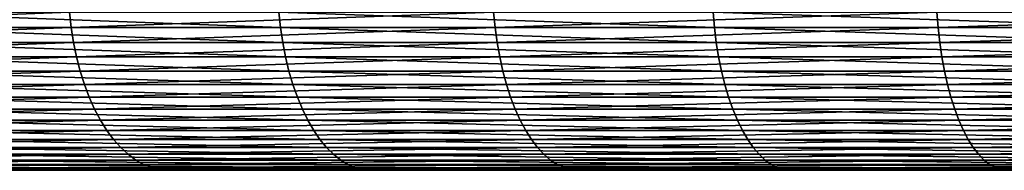
# Model space of a CAD drawing. Extents: x -30 to 139, y -198 to 0.
# Drawn here: x -16 to -11, y -9 to -8 of the extents above; entities that cross this region are included whole.
import ezdxf

# ---------------------------------------------------------------- set-up
doc = ezdxf.new("R2010")
doc.units = 0
doc.layers.add('L3', color=7, linetype='CONTINUOUS')

msp = doc.modelspace()

# ---------------------------------------------------------------- linework, layer by layer
at = {"layer": 'L3', "color": 7}
for points in [[(-18.03031, -8.24549, -23.93894), (-18.04052, -8.1646, -23.95249), (-15.91466, -8.1646, -25.41467)], [(-18.03031, -8.24549, -23.93894), (-15.91466, -8.1646, -25.41467), (-15.90566, -8.24549, -25.40029)], [(-14.79816, -8.24549, 26.06107), (-14.80653, -8.1646, 26.07582), (-16.99332, -8.1646, 24.70645)], [(-14.79816, -8.24549, 26.06107), (-16.99332, -8.1646, 24.70645), (-16.98371, -8.24549, 24.69248)], [(-15.90566, -8.24549, -25.40029), (-15.91466, -8.1646, -25.41467), (-13.67098, -8.1646, -26.68869)], [(-15.90566, -8.24549, -25.40029), (-13.67098, -8.1646, -26.68869), (-13.66325, -8.24549, -26.67359)], [(-12.50304, -8.24549, 27.23672), (-12.51012, -8.1646, 27.25213), (-14.80653, -8.1646, 26.07582)], [(-12.50304, -8.24549, 27.23672), (-14.80653, -8.1646, 26.07582), (-14.79816, -8.24549, 26.06107)], [(-13.66325, -8.24549, -26.67359), (-13.67098, -8.1646, -26.68869), (-11.32609, -8.1646, -27.76512)], [(-13.66325, -8.24549, -26.67359), (-11.32609, -8.1646, -27.76512), (-11.31968, -8.24549, -27.74941)], [(-10.11536, -8.24549, 28.21072), (-10.12108, -8.1646, 28.22668), (-12.51012, -8.1646, 27.25213)], [(-10.11536, -8.24549, 28.21072), (-12.51012, -8.1646, 27.25213), (-12.50304, -8.24549, 27.23672)], [(-11.31968, -8.24549, -27.74941), (-11.32609, -8.1646, -27.76512), (-8.89734, -8.1646, -28.63598)], [(-11.31968, -8.24549, -27.74941), (-8.89734, -8.1646, -28.63598), (-8.89231, -8.24549, -28.61978)], [(-18.01612, -8.3247, -23.9201), (-18.03031, -8.24549, -23.93894), (-15.90566, -8.24549, -25.40029)], [(-18.01612, -8.3247, -23.9201), (-15.90566, -8.24549, -25.40029), (-15.89314, -8.3247, -25.38031)], [(-14.78651, -8.3247, 26.04057), (-14.79816, -8.24549, 26.06107), (-16.98371, -8.24549, 24.69248)], [(-14.78651, -8.3247, 26.04057), (-16.98371, -8.24549, 24.69248), (-16.97035, -8.3247, 24.67305)], [(-15.89314, -8.3247, -25.38031), (-15.90566, -8.24549, -25.40029), (-13.66325, -8.24549, -26.67359)], [(-15.89314, -8.3247, -25.38031), (-13.66325, -8.24549, -26.67359), (-13.6525, -8.3247, -26.6526)], [(-12.4932, -8.3247, 27.21529), (-12.50304, -8.24549, 27.23672), (-14.79816, -8.24549, 26.06107)], [(-12.4932, -8.3247, 27.21529), (-14.79816, -8.24549, 26.06107), (-14.78651, -8.3247, 26.04057)], [(-13.6525, -8.3247, -26.6526), (-13.66325, -8.24549, -26.67359), (-11.31968, -8.24549, -27.74941)], [(-13.6525, -8.3247, -26.6526), (-11.31968, -8.24549, -27.74941), (-11.31077, -8.3247, -27.72757)], [(-10.1074, -8.3247, 28.18852), (-10.11536, -8.24549, 28.21072), (-12.50304, -8.24549, 27.23672)], [(-10.1074, -8.3247, 28.18852), (-12.50304, -8.24549, 27.23672), (-12.4932, -8.3247, 27.21529)], [(-11.31077, -8.3247, -27.72757), (-11.31968, -8.24549, -27.74941), (-8.89231, -8.24549, -28.61978)], [(-11.31077, -8.3247, -27.72757), (-8.89231, -8.24549, -28.61978), (-8.88531, -8.3247, -28.59726)], [(-17.99805, -8.4017, -23.8961), (-18.01612, -8.3247, -23.9201), (-15.89314, -8.3247, -25.38031)], [(-17.99805, -8.4017, -23.8961), (-15.89314, -8.3247, -25.38031), (-15.8772, -8.4017, -25.35484)], [(-14.77168, -8.4017, 26.01444), (-14.78651, -8.3247, 26.04057), (-16.97035, -8.3247, 24.67305)], [(-14.77168, -8.4017, 26.01444), (-16.97035, -8.3247, 24.67305), (-16.95332, -8.4017, 24.64829)], [(-15.8772, -8.4017, -25.35484), (-15.89314, -8.3247, -25.38031), (-13.6525, -8.3247, -26.6526)], [(-15.8772, -8.4017, -25.35484), (-13.6525, -8.3247, -26.6526), (-13.6388, -8.4017, -26.62586)], [(-12.48067, -8.4017, 27.18798), (-12.4932, -8.3247, 27.21529), (-14.78651, -8.3247, 26.04057)], [(-12.48067, -8.4017, 27.18798), (-14.78651, -8.3247, 26.04057), (-14.77168, -8.4017, 26.01444)], [(-13.6388, -8.4017, -26.62586), (-13.6525, -8.3247, -26.6526), (-11.31077, -8.3247, -27.72757)], [(-13.6388, -8.4017, -26.62586), (-11.31077, -8.3247, -27.72757), (-11.29943, -8.4017, -27.69976)], [(-10.09726, -8.4017, 28.16023), (-10.1074, -8.3247, 28.18852), (-12.4932, -8.3247, 27.21529)], [(-10.09726, -8.4017, 28.16023), (-12.4932, -8.3247, 27.21529), (-12.48067, -8.4017, 27.18798)], [(-11.29943, -8.4017, -27.69976), (-11.31077, -8.3247, -27.72757), (-8.88531, -8.3247, -28.59726)], [(-11.29943, -8.4017, -27.69976), (-8.88531, -8.3247, -28.59726), (-8.87639, -8.4017, -28.56857)], [(-17.97621, -8.47595, -23.86711), (-17.99805, -8.4017, -23.8961), (-15.8772, -8.4017, -25.35484)], [(-17.97621, -8.47595, -23.86711), (-15.8772, -8.4017, -25.35484), (-15.85793, -8.47595, -25.32408)], [(-14.75375, -8.47595, 25.98287), (-14.77168, -8.4017, 26.01444), (-16.95332, -8.4017, 24.64829)], [(-14.75375, -8.47595, 25.98287), (-16.95332, -8.4017, 24.64829), (-16.93275, -8.47595, 24.61839)], [(-15.85793, -8.47595, -25.32408), (-15.8772, -8.4017, -25.35484), (-13.6388, -8.4017, -26.62586)], [(-15.85793, -8.47595, -25.32408), (-13.6388, -8.4017, -26.62586), (-13.62225, -8.47595, -26.59355)], [(-12.46553, -8.47595, 27.15499), (-12.48067, -8.4017, 27.18798), (-14.77168, -8.4017, 26.01444)], [(-12.46553, -8.47595, 27.15499), (-14.77168, -8.4017, 26.01444), (-14.75375, -8.47595, 25.98287)], [(-13.62225, -8.47595, -26.59355), (-13.6388, -8.4017, -26.62586), (-11.29943, -8.4017, -27.69976)], [(-13.62225, -8.47595, -26.59355), (-11.29943, -8.4017, -27.69976), (-11.28571, -8.47595, -27.66615)], [(-10.08501, -8.47595, 28.12607), (-10.09726, -8.4017, 28.16023), (-12.48067, -8.4017, 27.18798)], [(-10.08501, -8.47595, 28.12607), (-12.48067, -8.4017, 27.18798), (-12.46553, -8.47595, 27.15499)], [(-11.28571, -8.47595, -27.66615), (-11.29943, -8.4017, -27.69976), (-8.87639, -8.4017, -28.56857)], [(-11.28571, -8.47595, -27.66615), (-8.87639, -8.4017, -28.56857), (-8.86562, -8.47595, -28.5339)], [(-17.95076, -8.54695, -23.83331), (-17.97621, -8.47595, -23.86711), (-15.85793, -8.47595, -25.32408)], [(-17.95076, -8.54695, -23.83331), (-15.85793, -8.47595, -25.32408), (-15.83548, -8.54695, -25.28822)], [(-14.73286, -8.54695, 25.94608), (-14.75375, -8.47595, 25.98287), (-16.93275, -8.47595, 24.61839)], [(-14.73286, -8.54695, 25.94608), (-16.93275, -8.47595, 24.61839), (-16.90877, -8.54695, 24.58353)], [(-15.83548, -8.54695, -25.28822), (-15.85793, -8.47595, -25.32408), (-13.62225, -8.47595, -26.59355)], [(-15.83548, -8.54695, -25.28822), (-13.62225, -8.47595, -26.59355), (-13.60296, -8.54695, -26.5559)], [(-12.44787, -8.54695, 27.11654), (-12.46553, -8.47595, 27.15499), (-14.75375, -8.47595, 25.98287)], [(-12.44787, -8.54695, 27.11654), (-14.75375, -8.47595, 25.98287), (-14.73286, -8.54695, 25.94608)], [(-13.60296, -8.54695, -26.5559), (-13.62225, -8.47595, -26.59355), (-11.28571, -8.47595, -27.66615)], [(-13.60296, -8.54695, -26.5559), (-11.28571, -8.47595, -27.66615), (-11.26974, -8.54695, -27.62697)], [(-10.07073, -8.54695, 28.08624), (-10.08501, -8.47595, 28.12607), (-12.46553, -8.47595, 27.15499)], [(-10.07073, -8.54695, 28.08624), (-12.46553, -8.47595, 27.15499), (-12.44787, -8.54695, 27.11654)], [(-11.26974, -8.54695, -27.62697), (-11.28571, -8.47595, -27.66615), (-8.86562, -8.47595, -28.5339)], [(-11.26974, -8.54695, -27.62697), (-8.86562, -8.47595, -28.5339), (-8.85307, -8.54695, -28.4935)], [(-17.92186, -8.61421, -23.79495), (-17.95076, -8.54695, -23.83331), (-15.83548, -8.54695, -25.28822)], [(-17.92186, -8.61421, -23.79495), (-15.83548, -8.54695, -25.28822), (-15.80999, -8.61421, -25.24752)], [(-14.70915, -8.61421, 25.90432), (-14.73286, -8.54695, 25.94608), (-16.90877, -8.54695, 24.58353)], [(-14.70915, -8.61421, 25.90432), (-16.90877, -8.54695, 24.58353), (-16.88156, -8.61421, 24.54396)], [(-15.80999, -8.61421, -25.24752), (-15.83548, -8.54695, -25.28822), (-13.60296, -8.54695, -26.5559)], [(-15.80999, -8.61421, -25.24752), (-13.60296, -8.54695, -26.5559), (-13.58107, -8.61421, -26.51316)], [(-12.42784, -8.61421, 27.0729), (-12.44787, -8.54695, 27.11654), (-14.73286, -8.54695, 25.94608)], [(-12.42784, -8.61421, 27.0729), (-14.73286, -8.54695, 25.94608), (-14.70915, -8.61421, 25.90432)], [(-13.58107, -8.61421, -26.51316), (-13.60296, -8.54695, -26.5559), (-11.26974, -8.54695, -27.62697)], [(-13.58107, -8.61421, -26.51316), (-11.26974, -8.54695, -27.62697), (-11.2516, -8.61421, -27.5825)], [(-10.05452, -8.61421, 28.04103), (-10.07073, -8.54695, 28.08624), (-12.44787, -8.54695, 27.11654)], [(-10.05452, -8.61421, 28.04103), (-12.44787, -8.54695, 27.11654), (-12.42784, -8.61421, 27.0729)], [(-11.2516, -8.61421, -27.5825), (-11.26974, -8.54695, -27.62697), (-8.85307, -8.54695, -28.4935)], [(-11.2516, -8.61421, -27.5825), (-8.85307, -8.54695, -28.4935), (-8.83882, -8.61421, -28.44764)], [(-17.88973, -8.67728, -23.75228), (-17.92186, -8.61421, -23.79495), (-15.80999, -8.61421, -25.24752)], [(-17.88973, -8.67728, -23.75228), (-15.80999, -8.61421, -25.24752), (-15.78164, -8.67728, -25.20224)], [(-14.68277, -8.67728, 25.85787), (-14.70915, -8.61421, 25.90432), (-16.88156, -8.61421, 24.54396)], [(-14.68277, -8.67728, 25.85787), (-16.88156, -8.61421, 24.54396), (-16.85129, -8.67728, 24.49995)], [(-15.78164, -8.67728, -25.20224), (-15.80999, -8.61421, -25.24752), (-13.58107, -8.61421, -26.51316)], [(-15.78164, -8.67728, -25.20224), (-13.58107, -8.61421, -26.51316), (-13.55672, -8.67728, -26.46561)], [(-12.40555, -8.67728, 27.02435), (-12.42784, -8.61421, 27.0729), (-14.70915, -8.61421, 25.90432)], [(-12.40555, -8.67728, 27.02435), (-14.70915, -8.61421, 25.90432), (-14.68277, -8.67728, 25.85787)], [(-13.55672, -8.67728, -26.46561), (-13.58107, -8.61421, -26.51316), (-11.2516, -8.61421, -27.5825)], [(-13.55672, -8.67728, -26.46561), (-11.2516, -8.61421, -27.5825), (-11.23142, -8.67728, -27.53304)], [(-10.03649, -8.67728, 27.99075), (-10.05452, -8.61421, 28.04103), (-12.42784, -8.61421, 27.0729)], [(-10.03649, -8.67728, 27.99075), (-12.42784, -8.61421, 27.0729), (-12.40555, -8.67728, 27.02435)], [(-11.23142, -8.67728, -27.53304), (-11.2516, -8.61421, -27.5825), (-8.83882, -8.61421, -28.44764)], [(-11.23142, -8.67728, -27.53304), (-8.83882, -8.61421, -28.44764), (-8.82297, -8.67728, -28.39663)], [(-17.85457, -8.73572, -23.7056), (-17.88973, -8.67728, -23.75228), (-15.78164, -8.67728, -25.20224)], [(-17.85457, -8.73572, -23.7056), (-15.78164, -8.67728, -25.20224), (-15.75062, -8.73572, -25.15271)], [(-14.65392, -8.73572, 25.80705), (-14.68277, -8.67728, 25.85787), (-16.85129, -8.67728, 24.49995)], [(-14.65392, -8.73572, 25.80705), (-16.85129, -8.67728, 24.49995), (-16.81817, -8.73572, 24.4518)], [(-15.75062, -8.73572, -25.15271), (-15.78164, -8.67728, -25.20224), (-13.55672, -8.67728, -26.46561)], [(-15.75062, -8.73572, -25.15271), (-13.55672, -8.67728, -26.46561), (-13.53007, -8.73572, -26.4136)], [(-12.38117, -8.73572, 26.97124), (-12.40555, -8.67728, 27.02435), (-14.68277, -8.67728, 25.85787)], [(-12.38117, -8.73572, 26.97124), (-14.68277, -8.67728, 25.85787), (-14.65392, -8.73572, 25.80705)], [(-13.53007, -8.73572, -26.4136), (-13.55672, -8.67728, -26.46561), (-11.23142, -8.67728, -27.53304)], [(-13.53007, -8.73572, -26.4136), (-11.23142, -8.67728, -27.53304), (-11.20935, -8.73572, -27.47893)], [(-10.01676, -8.73572, 27.93574), (-10.03649, -8.67728, 27.99075), (-12.40555, -8.67728, 27.02435)], [(-10.01676, -8.73572, 27.93574), (-12.40555, -8.67728, 27.02435), (-12.38117, -8.73572, 26.97124)], [(-11.20935, -8.73572, -27.47893), (-11.23142, -8.67728, -27.53304), (-8.82297, -8.67728, -28.39663)], [(-11.20935, -8.73572, -27.47893), (-8.82297, -8.67728, -28.39663), (-8.80563, -8.73572, -28.34082)], [(-17.81662, -8.78914, -23.65522), (-17.85457, -8.73572, -23.7056), (-15.75062, -8.73572, -25.15271)], [(-17.81662, -8.78914, -23.65522), (-15.75062, -8.73572, -25.15271), (-15.71715, -8.78914, -25.09926)], [(-14.62277, -8.78914, 25.75221), (-14.65392, -8.73572, 25.80705), (-16.81817, -8.73572, 24.4518)], [(-14.62277, -8.78914, 25.75221), (-16.81817, -8.73572, 24.4518), (-16.78243, -8.78914, 24.39983)], [(-15.71715, -8.78914, -25.09926), (-15.75062, -8.73572, -25.15271), (-13.53007, -8.73572, -26.4136)], [(-15.71715, -8.78914, -25.09926), (-13.53007, -8.73572, -26.4136), (-13.50132, -8.78914, -26.35747)], [(-12.35486, -8.78914, 26.91392), (-12.38117, -8.73572, 26.97124), (-14.65392, -8.73572, 25.80705)], [(-12.35486, -8.78914, 26.91392), (-14.65392, -8.73572, 25.80705), (-14.62277, -8.78914, 25.75221)], [(-13.50132, -8.78914, -26.35747), (-13.53007, -8.73572, -26.4136), (-11.20935, -8.73572, -27.47893)], [(-13.50132, -8.78914, -26.35747), (-11.20935, -8.73572, -27.47893), (-11.18552, -8.78914, -27.42053)], [(-9.99547, -8.78914, 27.87637), (-10.01676, -8.73572, 27.93574), (-12.38117, -8.73572, 26.97124)], [(-9.99547, -8.78914, 27.87637), (-12.38117, -8.73572, 26.97124), (-12.35486, -8.78914, 26.91392)], [(-11.18552, -8.78914, -27.42053), (-11.20935, -8.73572, -27.47893), (-8.80563, -8.73572, -28.34082)], [(-11.18552, -8.78914, -27.42053), (-8.80563, -8.73572, -28.34082), (-8.78692, -8.78914, -28.28059)], [(-17.77616, -8.83717, -23.60149), (-17.81662, -8.78914, -23.65522), (-15.71715, -8.78914, -25.09926)], [(-17.77616, -8.83717, -23.60149), (-15.71715, -8.78914, -25.09926), (-15.68145, -8.83717, -25.04225)], [(-14.58956, -8.83717, 25.69371), (-14.62277, -8.78914, 25.75221), (-16.78243, -8.78914, 24.39983)], [(-14.58956, -8.83717, 25.69371), (-16.78243, -8.78914, 24.39983), (-16.74431, -8.83717, 24.34441)], [(-15.68145, -8.83717, -25.04225), (-15.71715, -8.78914, -25.09926), (-13.50132, -8.78914, -26.35747)], [(-15.68145, -8.83717, -25.04225), (-13.50132, -8.78914, -26.35747), (-13.47065, -8.83717, -26.2976)], [(-12.3268, -8.83717, 26.85279), (-12.35486, -8.78914, 26.91392), (-14.62277, -8.78914, 25.75221)], [(-12.3268, -8.83717, 26.85279), (-14.62277, -8.78914, 25.75221), (-14.58956, -8.83717, 25.69371)], [(-13.47065, -8.83717, -26.2976), (-13.50132, -8.78914, -26.35747), (-11.18552, -8.78914, -27.42053)], [(-13.47065, -8.83717, -26.2976), (-11.18552, -8.78914, -27.42053), (-11.16012, -8.83717, -27.35825)], [(-9.97277, -8.83717, 27.81305), (-9.99547, -8.78914, 27.87637), (-12.35486, -8.78914, 26.91392)], [(-9.97277, -8.83717, 27.81305), (-12.35486, -8.78914, 26.91392), (-12.3268, -8.83717, 26.85279)], [(-11.16012, -8.83717, -27.35825), (-11.18552, -8.78914, -27.42053), (-8.78692, -8.78914, -28.28059)], [(-11.16012, -8.83717, -27.35825), (-8.78692, -8.78914, -28.28059), (-8.76696, -8.83717, -28.21635)], [(-17.73344, -8.87947, -23.54478), (-17.77616, -8.83717, -23.60149), (-15.68145, -8.83717, -25.04225)], [(-17.73344, -8.87947, -23.54478), (-15.68145, -8.83717, -25.04225), (-15.64377, -8.87947, -24.98207)], [(-14.5545, -8.87947, 25.63197), (-14.58956, -8.83717, 25.69371), (-16.74431, -8.83717, 24.34441)], [(-14.5545, -8.87947, 25.63197), (-16.74431, -8.83717, 24.34441), (-16.70407, -8.87947, 24.28591)], [(-15.64377, -8.87947, -24.98207), (-15.68145, -8.83717, -25.04225), (-13.47065, -8.83717, -26.2976)], [(-15.64377, -8.87947, -24.98207), (-13.47065, -8.83717, -26.2976), (-13.43828, -8.87947, -26.23441)], [(-12.29718, -8.87947, 26.78826), (-12.3268, -8.83717, 26.85279), (-14.58956, -8.83717, 25.69371)], [(-12.29718, -8.87947, 26.78826), (-14.58956, -8.83717, 25.69371), (-14.5545, -8.87947, 25.63197)], [(-13.43828, -8.87947, -26.23441), (-13.47065, -8.83717, -26.2976), (-11.16012, -8.83717, -27.35825)], [(-13.43828, -8.87947, -26.23441), (-11.16012, -8.83717, -27.35825), (-11.1333, -8.87947, -27.29251)], [(-9.94881, -8.87947, 27.74622), (-9.97277, -8.83717, 27.81305), (-12.3268, -8.83717, 26.85279)], [(-9.94881, -8.87947, 27.74622), (-12.3268, -8.83717, 26.85279), (-12.29718, -8.87947, 26.78826)], [(-11.1333, -8.87947, -27.29251), (-11.16012, -8.83717, -27.35825), (-8.76696, -8.83717, -28.21635)], [(-11.1333, -8.87947, -27.29251), (-8.76696, -8.83717, -28.21635), (-8.74589, -8.87947, -28.14855)], [(-17.68877, -8.91577, -23.48547), (-17.73344, -8.87947, -23.54478), (-15.64377, -8.87947, -24.98207)], [(-17.68877, -8.91577, -23.48547), (-15.64377, -8.87947, -24.98207), (-15.60436, -8.91577, -24.91914)], [(-14.51784, -8.91577, 25.5674), (-14.5545, -8.87947, 25.63197), (-16.70407, -8.87947, 24.28591)], [(-14.51784, -8.91577, 25.5674), (-16.70407, -8.87947, 24.28591), (-16.66199, -8.91577, 24.22473)], [(-15.60436, -8.91577, -24.91914), (-15.64377, -8.87947, -24.98207), (-13.43828, -8.87947, -26.23441)], [(-15.60436, -8.91577, -24.91914), (-13.43828, -8.87947, -26.23441), (-13.40443, -8.91577, -26.16832)], [(-12.2662, -8.91577, 26.72078), (-12.29718, -8.87947, 26.78826), (-14.5545, -8.87947, 25.63197)], [(-12.2662, -8.91577, 26.72078), (-14.5545, -8.87947, 25.63197), (-14.51784, -8.91577, 25.5674)], [(-13.40443, -8.91577, -26.16832), (-13.43828, -8.87947, -26.23441), (-11.1333, -8.87947, -27.29251)], [(-13.40443, -8.91577, -26.16832), (-11.1333, -8.87947, -27.29251), (-11.10525, -8.91577, -27.22376)], [(-9.92375, -8.91577, 27.67633), (-9.94881, -8.87947, 27.74622), (-12.29718, -8.87947, 26.78826)], [(-9.92375, -8.91577, 27.67633), (-12.29718, -8.87947, 26.78826), (-12.2662, -8.91577, 26.72078)], [(-11.10525, -8.91577, -27.22376), (-11.1333, -8.87947, -27.29251), (-8.74589, -8.87947, -28.14855)], [(-11.10525, -8.91577, -27.22376), (-8.74589, -8.87947, -28.14855), (-8.72386, -8.91577, -28.07764)], [(-17.64244, -8.94582, -23.42396), (-17.68877, -8.91577, -23.48547), (-15.60436, -8.91577, -24.91914)], [(-17.64244, -8.94582, -23.42396), (-15.60436, -8.91577, -24.91914), (-15.5635, -8.94582, -24.85388)], [(-17.59479, -8.9694, -23.36069), (-17.64244, -8.94582, -23.42396), (-15.5635, -8.94582, -24.85388)], [(-17.59479, -8.9694, -23.36069), (-15.5635, -8.94582, -24.85388), (-15.52146, -8.9694, -24.78675)], [(-14.47982, -8.94582, 25.50045), (-14.51784, -8.91577, 25.5674), (-16.66199, -8.91577, 24.22473)], [(-14.47982, -8.94582, 25.50045), (-16.66199, -8.91577, 24.22473), (-16.61836, -8.94582, 24.16129)], [(-14.44071, -8.9694, 25.43156), (-14.47982, -8.94582, 25.50045), (-16.61836, -8.94582, 24.16129)], [(-14.44071, -8.9694, 25.43156), (-16.61836, -8.94582, 24.16129), (-16.57347, -8.9694, 24.09603)], [(-15.5635, -8.94582, -24.85388), (-15.60436, -8.91577, -24.91914), (-13.40443, -8.91577, -26.16832)], [(-15.5635, -8.94582, -24.85388), (-13.40443, -8.91577, -26.16832), (-13.36933, -8.94582, -26.09979)], [(-15.52146, -8.9694, -24.78675), (-15.5635, -8.94582, -24.85388), (-13.36933, -8.94582, -26.09979)], [(-15.52146, -8.9694, -24.78675), (-13.36933, -8.94582, -26.09979), (-13.33321, -8.9694, -26.02929)], [(-12.23408, -8.94582, 26.6508), (-12.2662, -8.91577, 26.72078), (-14.51784, -8.91577, 25.5674)], [(-12.23408, -8.94582, 26.6508), (-14.51784, -8.91577, 25.5674), (-14.47982, -8.94582, 25.50045)], [(-12.20103, -8.9694, 26.57881), (-12.23408, -8.94582, 26.6508), (-14.47982, -8.94582, 25.50045)], [(-12.20103, -8.9694, 26.57881), (-14.47982, -8.94582, 25.50045), (-14.44071, -8.9694, 25.43156)], [(-13.36933, -8.94582, -26.09979), (-13.40443, -8.91577, -26.16832), (-11.10525, -8.91577, -27.22376)], [(-13.36933, -8.94582, -26.09979), (-11.10525, -8.91577, -27.22376), (-11.07617, -8.94582, -27.15247)], [(-13.33321, -8.9694, -26.02929), (-13.36933, -8.94582, -26.09979), (-11.07617, -8.94582, -27.15247)], [(-13.33321, -8.9694, -26.02929), (-11.07617, -8.94582, -27.15247), (-11.04625, -8.9694, -27.07912)], [(-9.89776, -8.94582, 27.60385), (-9.92375, -8.91577, 27.67633), (-12.2662, -8.91577, 26.72078)], [(-9.89776, -8.94582, 27.60385), (-12.2662, -8.91577, 26.72078), (-12.23408, -8.94582, 26.6508)], [(-9.87102, -8.9694, 27.52928), (-9.89776, -8.94582, 27.60385), (-12.23408, -8.94582, 26.6508)], [(-9.87102, -8.9694, 27.52928), (-12.23408, -8.94582, 26.6508), (-12.20103, -8.9694, 26.57881)], [(-11.07617, -8.94582, -27.15247), (-11.10525, -8.91577, -27.22376), (-8.72386, -8.91577, -28.07764)], [(-11.07617, -8.94582, -27.15247), (-8.72386, -8.91577, -28.07764), (-8.70101, -8.94582, -28.00411)], [(-11.04625, -8.9694, -27.07912), (-11.07617, -8.94582, -27.15247), (-8.70101, -8.94582, -28.00411)], [(-11.04625, -8.9694, -27.07912), (-8.70101, -8.94582, -28.00411), (-8.67751, -8.9694, -27.92847)], [(0, -9), (-28.83232, -9, 3.11406), (-28.99329, -9, 0.62397)], [(0, -9), (-28.99329, -9, 0.62397), (-28.9396, -9, -1.87075)], [(-28.9396, -9, -1.87075), (-28.67165, -9, -4.35161), (0, -9)], [(-28.45789, -9, 5.5811), (-28.83232, -9, 3.11406), (0, -9)], [(0, -9), (-28.67165, -9, -4.35161), (-28.19143, -9, -6.80025)], [(0, -9), (-27.87276, -9, 8.00681), (-28.45789, -9, 5.5811)], [(0, -9), (-28.19143, -9, -6.80025), (-27.50249, -9, -9.19855)], [(0, -9), (-27.08128, -9, 10.37325), (-27.87276, -9, 8.00681)], [(-27.50249, -9, -9.19855), (-26.60993, -9, -11.52874), (0, -9)], [(-26.0893, -9, 12.66289), (-27.08128, -9, 10.37325), (0, -9)], [(0, -9), (-26.60993, -9, -11.52874), (-25.52035, -9, -13.77358)], [(0, -9), (-24.90415, -9, 14.85877), (-26.0893, -9, 12.66289)], [(0, -9), (-25.52035, -9, -13.77358), (-24.24184, -9, -15.91645)], [(0, -9), (-23.53463, -9, 16.94465), (-24.90415, -9, 14.85877)], [(-24.24184, -9, -15.91645), (-22.78385, -9, -17.94147), (0, -9)], [(-21.99087, -9, 18.90507), (-23.53463, -9, 16.94465), (0, -9)], [(0, -9), (-22.78385, -9, -17.94147), (-21.15717, -9, -19.83366)], [(0, -9), (-20.28429, -9, 20.72553), (-21.99087, -9, 18.90507)], [(0, -9), (-21.15717, -9, -19.83366), (-19.37385, -9, -21.57901)], [(0, -9), (-18.42754, -9, 22.39254), (-20.28429, -9, 20.72553)], [(-19.37385, -9, -21.57901), (-17.4471, -9, -23.1646), (0, -9)], [(-16.43435, -9, 23.89377), (-18.42754, -9, 22.39254), (0, -9)], [(-17.54612, -8.98636, -23.29608), (-17.59479, -8.9694, -23.36069), (-15.52146, -8.9694, -24.78675)], [(-17.54612, -8.98636, -23.29608), (-15.52146, -8.9694, -24.78675), (-15.47853, -8.98636, -24.71819)], [(-17.49678, -8.99658, -23.23056), (-17.54612, -8.98636, -23.29608), (-15.47853, -8.98636, -24.71819)], [(-17.49678, -8.99658, -23.23056), (-15.47853, -8.98636, -24.71819), (-15.435, -8.99658, -24.64868)], [(-17.4471, -9, -23.1646), (-17.49678, -8.99658, -23.23056), (-15.435, -8.99658, -24.64868)], [(-17.4471, -9, -23.1646), (-15.435, -8.99658, -24.64868), (-15.39117, -9, -24.57869)], [(0, -9), (-17.4471, -9, -23.1646), (-15.39117, -9, -24.57869)], [(-14.40076, -8.98636, 25.36122), (-14.44071, -8.9694, 25.43156), (-16.57347, -8.9694, 24.09603)], [(-14.40076, -8.98636, 25.36122), (-16.57347, -8.9694, 24.09603), (-16.52763, -8.98636, 24.02938)], [(-14.36027, -8.99658, 25.2899), (-14.40076, -8.98636, 25.36122), (-16.52763, -8.98636, 24.02938)], [(-14.36027, -8.99658, 25.2899), (-16.52763, -8.98636, 24.02938), (-16.48115, -8.99658, 23.96181)], [(-14.31949, -9, 25.21809), (-14.36027, -8.99658, 25.2899), (-16.48115, -8.99658, 23.96181)], [(-14.31949, -9, 25.21809), (-16.48115, -8.99658, 23.96181), (-16.43435, -9, 23.89377)], [(0, -9), (-14.31949, -9, 25.21809), (-16.43435, -9, 23.89377)], [(-15.47853, -8.98636, -24.71819), (-15.52146, -8.9694, -24.78675), (-13.33321, -8.9694, -26.02929)], [(-15.47853, -8.98636, -24.71819), (-13.33321, -8.9694, -26.02929), (-13.29633, -8.98636, -25.95729)], [(-15.435, -8.99658, -24.64868), (-15.47853, -8.98636, -24.71819), (-13.29633, -8.98636, -25.95729)], [(-15.435, -8.99658, -24.64868), (-13.29633, -8.98636, -25.95729), (-13.25894, -8.99658, -25.8843)], [(-15.39117, -9, -24.57869), (-15.435, -8.99658, -24.64868), (-13.25894, -8.99658, -25.8843)], [(-15.39117, -9, -24.57869), (-13.25894, -8.99658, -25.8843), (-13.22129, -9, -25.8108)], [(0, -9), (-15.39117, -9, -24.57869), (-13.22129, -9, -25.8108)], [(-12.16728, -8.98636, 26.5053), (-12.20103, -8.9694, 26.57881), (-14.44071, -8.9694, 25.43156)], [(-12.16728, -8.98636, 26.5053), (-14.44071, -8.9694, 25.43156), (-14.40076, -8.98636, 25.36122)], [(-12.13307, -8.99658, 26.43076), (-12.16728, -8.98636, 26.5053), (-14.40076, -8.98636, 25.36122)], [(-12.13307, -8.99658, 26.43076), (-14.40076, -8.98636, 25.36122), (-14.36027, -8.99658, 25.2899)], [(-12.09861, -9, 26.35571), (-12.13307, -8.99658, 26.43076), (-14.36027, -8.99658, 25.2899)], [(-12.09861, -9, 26.35571), (-14.36027, -8.99658, 25.2899), (-14.31949, -9, 25.21809)], [(0, -9), (-12.09861, -9, 26.35571), (-14.31949, -9, 25.21809)], [(-13.29633, -8.98636, -25.95729), (-13.33321, -8.9694, -26.02929), (-11.04625, -8.9694, -27.07912)], [(-13.29633, -8.98636, -25.95729), (-11.04625, -8.9694, -27.07912), (-11.0157, -8.98636, -27.00422)], [(-13.25894, -8.99658, -25.8843), (-13.29633, -8.98636, -25.95729), (-11.0157, -8.98636, -27.00422)], [(-13.25894, -8.99658, -25.8843), (-11.0157, -8.98636, -27.00422), (-10.98472, -8.99658, -26.92828)], [(-13.22129, -9, -25.8108), (-13.25894, -8.99658, -25.8843), (-10.98472, -8.99658, -26.92828)], [(-13.22129, -9, -25.8108), (-10.98472, -8.99658, -26.92828), (-10.95353, -9, -26.85182)], [(-13.22129, -9, -25.8108), (-10.95353, -9, -26.85182), (0, -9)], [(-9.84372, -8.98636, 27.45314), (-9.87102, -8.9694, 27.52928), (-12.20103, -8.9694, 26.57881)], [(-9.84372, -8.98636, 27.45314), (-12.20103, -8.9694, 26.57881), (-12.16728, -8.98636, 26.5053)], [(-9.81604, -8.99658, 27.37593), (-9.84372, -8.98636, 27.45314), (-12.16728, -8.98636, 26.5053)], [(-9.81604, -8.99658, 27.37593), (-12.16728, -8.98636, 26.5053), (-12.13307, -8.99658, 26.43076)], [(-9.78816, -9, 27.2982), (-9.81604, -8.99658, 27.37593), (-12.13307, -8.99658, 26.43076)], [(-9.78816, -9, 27.2982), (-12.13307, -8.99658, 26.43076), (-12.09861, -9, 26.35571)], [(-9.78816, -9, 27.2982), (-12.09861, -9, 26.35571), (0, -9)], [(-11.0157, -8.98636, -27.00422), (-11.04625, -8.9694, -27.07912), (-8.67751, -8.9694, -27.92847)], [(-11.0157, -8.98636, -27.00422), (-8.67751, -8.9694, -27.92847), (-8.65351, -8.98636, -27.85122)], [(-10.98472, -8.99658, -26.92828), (-11.0157, -8.98636, -27.00422), (-8.65351, -8.98636, -27.85122)], [(-10.98472, -8.99658, -26.92828), (-8.65351, -8.98636, -27.85122), (-8.62917, -8.99658, -27.7729)], [(-10.95353, -9, -26.85182), (-10.98472, -8.99658, -26.92828), (-8.62917, -8.99658, -27.7729)]]:
    msp.add_3dface(points, dxfattribs=at)

doc.saveas('drawing.dxf')
